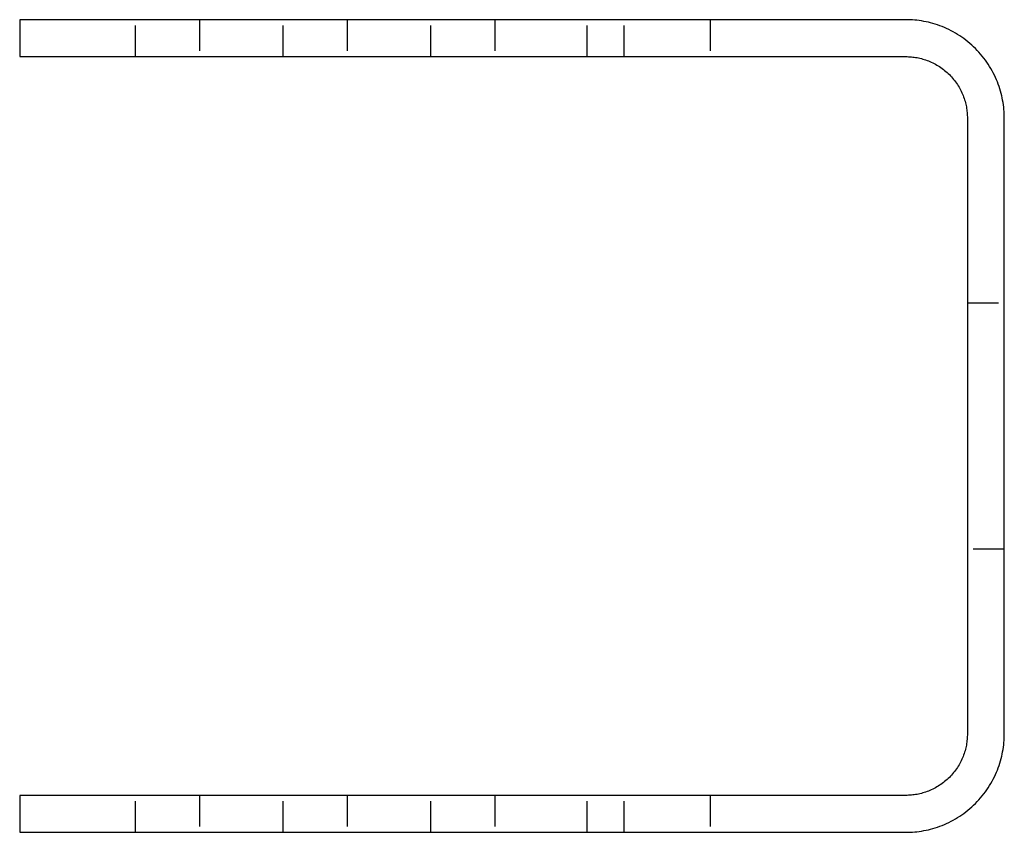
# Model space of a CAD drawing. Units: millimetres. Extents: x 1004 to 1389, y 579 to 768.
# Drawn here: x 1190 to 1270, y 579 to 645 of the extents above; entities that cross this region are included whole.
import ezdxf

# ---------------------------------------------------------------- set-up
doc = ezdxf.new("R2010")
doc.units = ezdxf.units.MM
doc.header["$LTSCALE"] = 0.2
doc.linetypes.add('STRICHLINIE', pattern=[19.05, 12.7, -6.35])
doc.layers.add('GIP_Hidden', color=8, linetype='STRICHLINIE')
doc.layers.add('GIP_Visible', color=7, linetype='Continuous')

# ---------------------------------------------------------------- blocks, each defined once
blk = doc.blocks.new('VECO-A-H3-160-080-60_LL_3')
at = {"layer": 'GIP_Hidden'}
for points in [[(9.4, 63), (9.4, 66)], [(14.6, 66), (14.6, 63)], [(21.4, 63), (21.4, 66)], [(26.6, 66), (26.6, 63)], [(33.4, 63), (33.4, 66)], [(38.6, 66), (38.6, 63)], [(46.1, 63), (46.1, 66)], [(49.1, 63), (49.1, 66)], [(56.1, 66), (56.1, 63)], [(77, 43), (80, 43)], [(80, 23), (77, 23)], [(9.4, 0), (9.4, 3)], [(14.6, 3), (14.6, 0)], [(21.4, 0), (21.4, 3)], [(26.6, 3), (26.6, 0)], [(33.4, 0), (33.4, 3)], [(38.6, 3), (38.6, 0)], [(46.1, 0), (46.1, 3)], [(49.1, 0), (49.1, 3)], [(56.1, 3), (56.1, 0)]]:
    blk.add_lwpolyline(points, dxfattribs=at)
at = {"layer": 'GIP_Visible'}
for points in [[(0, 66), (0, 63)], [(72, 66), (0, 66)], [(80, 58), (79.998, 58.178), (79.992, 58.357), (79.982, 58.537), (79.968, 58.719), (79.949, 58.902), (79.926, 59.086), (79.899, 59.27), (79.866, 59.456), (79.83, 59.642), (79.788, 59.828), (79.742, 60.015), (79.691, 60.201), (79.635, 60.388), (79.575, 60.574), (79.509, 60.76), (79.438, 60.945), (79.363, 61.129), (79.282, 61.312), (79.197, 61.494), (79.106, 61.674), (79.011, 61.853), (78.911, 62.03), (78.806, 62.205), (78.696, 62.378), (78.582, 62.548), (78.462, 62.716), (78.339, 62.88), (78.211, 63.042), (78.078, 63.201), (77.942, 63.357), (77.801, 63.509), (77.657, 63.657), (77.509, 63.801), (77.357, 63.942), (77.201, 64.078), (77.042, 64.211), (76.88, 64.339), (76.716, 64.462), (76.548, 64.582), (76.378, 64.696), (76.205, 64.806), (76.03, 64.911), (75.853, 65.011), (75.674, 65.106), (75.494, 65.197), (75.312, 65.282), (75.129, 65.363), (74.945, 65.438), (74.76, 65.509), (74.574, 65.575), (74.388, 65.635), (74.201, 65.691), (74.015, 65.742), (73.828, 65.788), (73.642, 65.83), (73.456, 65.866), (73.27, 65.899), (73.086, 65.926), (72.902, 65.949), (72.719, 65.968), (72.537, 65.982), (72.357, 65.992), (72.178, 65.998), (72, 66)], [(0, 63), (72, 63)], [(72, 63), (72.111, 62.999), (72.223, 62.995), (72.336, 62.989), (72.449, 62.98), (72.564, 62.968), (72.678, 62.954), (72.794, 62.937), (72.91, 62.917), (73.026, 62.894), (73.143, 62.868), (73.259, 62.839), (73.376, 62.807), (73.492, 62.772), (73.609, 62.734), (73.725, 62.693), (73.84, 62.649), (73.956, 62.602), (74.07, 62.551), (74.184, 62.498), (74.296, 62.441), (74.408, 62.382), (74.519, 62.319), (74.628, 62.254), (74.736, 62.185), (74.842, 62.113), (74.947, 62.039), (75.05, 61.962), (75.151, 61.882), (75.251, 61.799), (75.348, 61.714), (75.443, 61.626), (75.536, 61.536), (75.626, 61.443), (75.714, 61.348), (75.799, 61.251), (75.882, 61.151), (75.962, 61.05), (76.039, 60.947), (76.113, 60.842), (76.185, 60.736), (76.254, 60.628), (76.319, 60.519), (76.382, 60.408), (76.441, 60.296), (76.498, 60.184), (76.551, 60.07), (76.602, 59.956), (76.649, 59.84), (76.693, 59.725), (76.734, 59.609), (76.772, 59.492), (76.807, 59.376), (76.839, 59.259), (76.868, 59.143), (76.894, 59.026), (76.917, 58.91), (76.937, 58.794), (76.954, 58.678), (76.968, 58.564), (76.98, 58.449), (76.989, 58.336), (76.995, 58.223), (76.999, 58.111), (77, 58)], [(77, 58), (77, 8)], [(80, 8), (80, 58)], [(77, 8), (76.999, 7.889), (76.995, 7.777), (76.989, 7.664), (76.98, 7.551), (76.968, 7.436), (76.954, 7.322), (76.937, 7.206), (76.917, 7.09), (76.894, 6.974), (76.868, 6.857), (76.839, 6.741), (76.807, 6.624), (76.772, 6.508), (76.734, 6.391), (76.693, 6.275), (76.649, 6.16), (76.602, 6.044), (76.551, 5.93), (76.498, 5.816), (76.441, 5.704), (76.382, 5.592), (76.319, 5.481), (76.254, 5.372), (76.185, 5.264), (76.113, 5.158), (76.039, 5.053), (75.962, 4.95), (75.882, 4.849), (75.799, 4.749), (75.714, 4.652), (75.626, 4.557), (75.536, 4.464), (75.443, 4.374), (75.348, 4.286), (75.251, 4.201), (75.151, 4.118), (75.05, 4.038), (74.947, 3.961), (74.842, 3.887), (74.736, 3.815), (74.628, 3.746), (74.519, 3.681), (74.408, 3.618), (74.296, 3.559), (74.184, 3.502), (74.07, 3.449), (73.956, 3.398), (73.84, 3.351), (73.725, 3.307), (73.609, 3.266), (73.492, 3.228), (73.376, 3.193), (73.259, 3.161), (73.143, 3.132), (73.026, 3.106), (72.91, 3.083), (72.794, 3.063), (72.678, 3.046), (72.564, 3.032), (72.449, 3.02), (72.336, 3.011), (72.223, 3.005), (72.111, 3.001), (72, 3)], [(72, 0), (72.178, 0.002), (72.357, 0.008), (72.537, 0.018), (72.719, 0.032), (72.902, 0.051), (73.086, 0.074), (73.27, 0.101), (73.456, 0.134), (73.642, 0.17), (73.828, 0.212), (74.015, 0.258), (74.201, 0.309), (74.388, 0.365), (74.574, 0.425), (74.76, 0.491), (74.945, 0.562), (75.129, 0.637), (75.312, 0.718), (75.494, 0.803), (75.674, 0.894), (75.853, 0.989), (76.03, 1.089), (76.205, 1.194), (76.378, 1.304), (76.548, 1.418), (76.716, 1.538), (76.88, 1.661), (77.042, 1.789), (77.201, 1.922), (77.357, 2.058), (77.509, 2.199), (77.657, 2.343), (77.801, 2.491), (77.942, 2.643), (78.078, 2.799), (78.211, 2.958), (78.339, 3.12), (78.462, 3.284), (78.582, 3.452), (78.696, 3.622), (78.806, 3.795), (78.911, 3.97), (79.011, 4.147), (79.106, 4.326), (79.197, 4.506), (79.282, 4.688), (79.363, 4.871), (79.438, 5.055), (79.509, 5.24), (79.575, 5.426), (79.635, 5.612), (79.691, 5.799), (79.742, 5.985), (79.788, 6.172), (79.83, 6.358), (79.866, 6.544), (79.899, 6.73), (79.926, 6.914), (79.949, 7.098), (79.968, 7.281), (79.982, 7.463), (79.992, 7.643), (79.998, 7.822), (80, 8)], [(0, 3), (0, 0)], [(72, 3), (0, 3)], [(0, 0), (72, 0)]]:
    blk.add_lwpolyline(points, dxfattribs=at)

msp = doc.modelspace()

# ---------------------------------------------------------------- block references
msp.add_blockref('VECO-A-H3-160-080-60_LL_3', (1189.562, 579.47))

doc.saveas('drawing.dxf')
